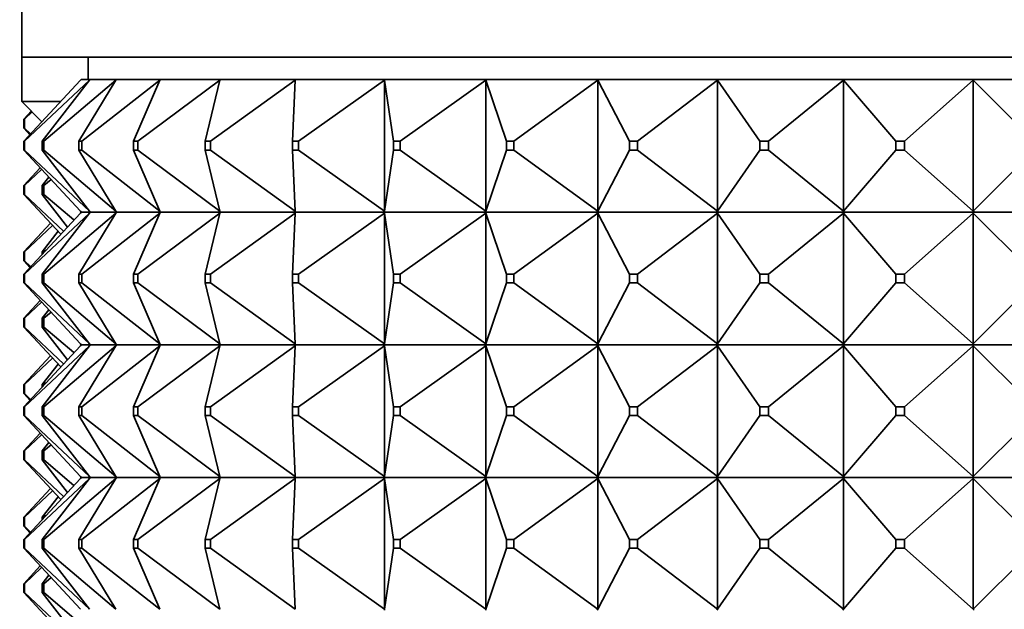
# Model space of a CAD drawing. Units: millimetres. Extents: x 0 to 2428, y 0 to 2761.
# Drawn here: x 2010 to 2032, y 2075 to 2088 of the extents above; entities that cross this region are included whole.
import ezdxf
from ezdxf import colors
from ezdxf.entities.mleader import LeaderData, LeaderLine
from ezdxf.math import Vec2, Vec3

# ---------------------------------------------------------------- set-up
doc = ezdxf.new("R2010")
doc.units = ezdxf.units.MM
doc.layers.add('DV4_Défaut', color=7, linetype='Continuous')
doc.layers.add('Défaut', color=7, linetype='Continuous')

# ---------------------------------------------------------------- blocks, each defined once
blk = doc.blocks.new('_DOT')
at = {"color": 0}
blk.add_line((0, 0), (-1, 0), dxfattribs=at)
at = {"color": 0, "const_width": 0.333}
blk.add_lwpolyline([(-0.1665, 0, 1), (0.1665, 0, 1)], format="xyb", close=True, dxfattribs=at)
blk = doc.blocks.new('SE3')
at = {"layer": 'DV4_Défaut', "color": 7, "linetype": 'Continuous', "lineweight": 35}
for p, q in [((2009.926, 2088.908), (2009.926, 2087.209)), ((2009.926, 2087.209), (2055.926, 2087.209)), ((2009.926, 2087.209), (2009.926, 2086.209)), ((2011.426, 2087.209), (2011.426, 2086.709)), ((2009.973, 2085.309), (2011.254, 2086.688)), ((2009.986, 2085.309), (2011.456, 2086.688)), ((2010.387, 2085.309), (2011.456, 2086.688)), ((2010.427, 2085.309), (2012.058, 2086.688)), ((2011.22, 2085.309), (2012.058, 2086.688)), ((2011.254, 2086.688), (2011.274, 2086.709)), ((2011.472, 2086.709), (2011.274, 2086.709)), ((2011.287, 2085.309), (2013.048, 2086.688)), ((2011.456, 2086.688), (2011.472, 2086.709)), ((2012.071, 2086.709), (2011.472, 2086.709)), ((2012.058, 2086.688), (2012.071, 2086.709)), ((2013.057, 2086.709), (2012.071, 2086.709)), ((2012.458, 2085.309), (2013.048, 2086.688)), ((2012.551, 2085.309), (2014.409, 2086.688)), ((2013.048, 2086.688), (2013.057, 2086.709)), ((2014.414, 2086.709), (2013.057, 2086.709)), ((2014.078, 2085.309), (2014.409, 2086.688)), ((2014.193, 2085.309), (2016.115, 2086.688)), ((2014.409, 2086.688), (2014.414, 2086.709)), ((2016.116, 2086.709), (2014.414, 2086.709)), ((2016.048, 2085.309), (2016.115, 2086.688)), ((2016.115, 2086.688), (2016.116, 2086.709)), ((2018.131, 2086.709), (2016.116, 2086.709)), ((2016.185, 2085.309), (2018.134, 2086.688)), ((2020.421, 2086.709), (2018.131, 2086.709)), ((2018.134, 2086.688), (2018.131, 2086.709)), ((2018.131, 2086.709), (2018.131, 2086.706)), ((2018.131, 2086.706), (2018.134, 2086.688)), ((2018.134, 2086.688), (2018.134, 2083.73)), ((2018.333, 2085.309), (2018.134, 2086.688)), ((2018.488, 2085.309), (2020.428, 2086.688)), ((2022.945, 2086.709), (2020.421, 2086.709)), ((2020.428, 2086.688), (2020.421, 2086.709)), ((2020.421, 2086.709), (2020.421, 2086.706)), ((2020.421, 2086.706), (2020.428, 2086.688)), ((2020.428, 2086.688), (2020.428, 2083.73)), ((2020.89, 2085.309), (2020.428, 2086.688)), ((2021.061, 2085.309), (2022.956, 2086.688)), ((2025.654, 2086.709), (2022.945, 2086.709)), ((2022.956, 2086.688), (2022.945, 2086.709)), ((2022.945, 2086.709), (2022.945, 2086.706)), ((2022.945, 2086.706), (2022.956, 2086.688)), ((2022.956, 2086.688), (2022.956, 2083.73)), ((2023.671, 2085.309), (2022.956, 2086.688)), ((2023.854, 2085.309), (2025.668, 2086.688)), ((2028.499, 2086.709), (2025.654, 2086.709)), ((2025.668, 2086.688), (2025.654, 2086.709)), ((2025.654, 2086.709), (2025.654, 2086.706)), ((2025.654, 2086.706), (2025.668, 2086.688)), ((2025.668, 2086.688), (2025.668, 2083.73)), ((2026.624, 2085.309), (2025.668, 2086.688)), ((2026.817, 2085.309), (2028.517, 2086.688)), ((2028.517, 2086.688), (2028.499, 2086.709)), ((2028.499, 2086.709), (2028.499, 2086.706)), ((2031.471, 2086.709), (2028.499, 2086.709)), ((2028.499, 2086.706), (2028.517, 2086.688)), ((2028.517, 2086.688), (2028.517, 2083.73)), ((2029.695, 2085.309), (2028.517, 2086.688)), ((2029.893, 2085.309), (2031.447, 2086.688)), ((2031.447, 2086.688), (2031.471, 2086.709)), ((2031.447, 2086.688), (2031.471, 2086.706)), ((2031.447, 2083.73), (2031.447, 2086.688)), ((2032.826, 2085.309), (2031.447, 2086.688)), ((2031.471, 2086.706), (2031.471, 2086.709)), ((2034.381, 2086.709), (2031.471, 2086.709)), ((2031.471, 2086.706), (2031.471, 2086.709)), ((2031.471, 2086.709), (2031.471, 2086.709)), ((2009.926, 2086.209), (2010.809, 2086.209)), ((2009.926, 2086.209), (2010.384, 2085.751)), ((2009.973, 2085.809), (2010.143, 2085.992)), ((2009.986, 2085.809), (2010.161, 2085.973)), ((2009.973, 2085.809), (2009.986, 2085.809)), ((2009.973, 2085.609), (2009.973, 2085.809)), ((2009.986, 2085.809), (2009.986, 2085.609)), ((2009.986, 2085.609), (2009.973, 2085.609)), ((2010.112, 2085.459), (2009.973, 2085.609)), ((2010.128, 2085.476), (2009.986, 2085.609)), ((2009.973, 2085.309), (2009.986, 2085.309)), ((2009.973, 2085.109), (2009.973, 2085.309)), ((2009.986, 2085.309), (2009.986, 2085.109)), ((2010.387, 2085.309), (2010.427, 2085.309)), ((2010.387, 2085.109), (2010.387, 2085.309)), ((2010.427, 2085.309), (2010.427, 2085.109)), ((2011.22, 2085.309), (2011.287, 2085.309)), ((2011.22, 2085.109), (2011.22, 2085.309)), ((2011.287, 2085.309), (2011.287, 2085.109)), ((2012.458, 2085.309), (2012.551, 2085.309)), ((2012.458, 2085.109), (2012.458, 2085.309)), ((2012.551, 2085.309), (2012.551, 2085.109)), ((2014.078, 2085.309), (2014.193, 2085.309)), ((2014.078, 2085.109), (2014.078, 2085.309)), ((2014.193, 2085.309), (2014.193, 2085.109)), ((2016.048, 2085.309), (2016.185, 2085.309)), ((2016.048, 2085.109), (2016.048, 2085.309)), ((2016.185, 2085.309), (2016.185, 2085.109)), ((2018.333, 2085.309), (2018.488, 2085.309)), ((2018.333, 2085.109), (2018.333, 2085.309)), ((2018.488, 2085.309), (2018.488, 2085.109)), ((2020.89, 2085.309), (2021.061, 2085.309)), ((2020.89, 2085.109), (2020.89, 2085.309)), ((2021.061, 2085.309), (2021.061, 2085.109)), ((2023.671, 2085.309), (2023.854, 2085.309)), ((2023.671, 2085.109), (2023.671, 2085.309)), ((2023.854, 2085.309), (2023.854, 2085.109)), ((2026.624, 2085.309), (2026.817, 2085.309)), ((2026.624, 2085.109), (2026.624, 2085.309)), ((2026.817, 2085.309), (2026.817, 2085.109)), ((2029.695, 2085.109), (2029.695, 2085.309)), ((2029.695, 2085.309), (2029.893, 2085.309)), ((2029.893, 2085.309), (2029.893, 2085.109)), ((2009.986, 2085.109), (2009.973, 2085.109)), ((2011.254, 2083.73), (2009.973, 2085.109)), ((2011.456, 2083.73), (2009.986, 2085.109)), ((2010.427, 2085.109), (2010.387, 2085.109)), ((2011.456, 2083.73), (2010.387, 2085.109)), ((2012.058, 2083.73), (2010.427, 2085.109)), ((2011.287, 2085.109), (2011.22, 2085.109)), ((2012.058, 2083.73), (2011.22, 2085.109)), ((2013.048, 2083.73), (2011.287, 2085.109)), ((2012.551, 2085.109), (2012.458, 2085.109)), ((2013.048, 2083.73), (2012.458, 2085.109)), ((2014.409, 2083.73), (2012.551, 2085.109)), ((2014.193, 2085.109), (2014.078, 2085.109)), ((2014.409, 2083.73), (2014.078, 2085.109)), ((2016.115, 2083.73), (2014.193, 2085.109)), ((2016.185, 2085.109), (2016.048, 2085.109)), ((2016.115, 2083.73), (2016.048, 2085.109)), ((2018.134, 2083.73), (2016.185, 2085.109)), ((2018.134, 2083.73), (2018.333, 2085.109)), ((2018.488, 2085.109), (2018.333, 2085.109)), ((2020.428, 2083.73), (2018.488, 2085.109)), ((2020.428, 2083.73), (2020.89, 2085.109)), ((2021.061, 2085.109), (2020.89, 2085.109)), ((2022.956, 2083.73), (2021.061, 2085.109)), ((2022.956, 2083.73), (2023.671, 2085.109)), ((2023.854, 2085.109), (2023.671, 2085.109)), ((2025.668, 2083.73), (2023.854, 2085.109)), ((2025.668, 2083.73), (2026.624, 2085.109)), ((2026.817, 2085.109), (2026.624, 2085.109)), ((2028.517, 2083.73), (2026.817, 2085.109)), ((2028.517, 2083.73), (2029.695, 2085.109)), ((2029.893, 2085.109), (2029.695, 2085.109)), ((2031.447, 2083.73), (2029.893, 2085.109)), ((2031.447, 2083.73), (2032.826, 2085.109)), ((2009.973, 2084.309), (2010.344, 2084.709)), ((2009.986, 2084.309), (2010.376, 2084.675)), ((2010.387, 2084.309), (2010.537, 2084.502)), ((2010.427, 2084.309), (2010.589, 2084.446)), ((2009.973, 2084.309), (2009.986, 2084.309)), ((2009.973, 2084.109), (2009.973, 2084.309)), ((2009.986, 2084.309), (2009.986, 2084.109)), ((2010.387, 2084.309), (2010.427, 2084.309)), ((2010.387, 2084.109), (2010.387, 2084.309)), ((2010.427, 2084.309), (2010.427, 2084.109)), ((2009.986, 2084.109), (2009.973, 2084.109)), ((2010.809, 2083.209), (2009.973, 2084.109)), ((2010.873, 2083.277), (2009.986, 2084.109)), ((2010.427, 2084.109), (2010.387, 2084.109)), ((2010.959, 2083.37), (2010.387, 2084.109)), ((2011.109, 2083.532), (2010.427, 2084.109)), ((2011.254, 2083.688), (2009.973, 2082.309)), ((2009.986, 2082.309), (2011.456, 2083.688)), ((2011.456, 2083.688), (2010.387, 2082.309)), ((2010.427, 2082.309), (2012.058, 2083.688)), ((2012.058, 2083.688), (2011.22, 2082.309)), ((2011.274, 2083.709), (2011.254, 2083.73)), ((2011.274, 2083.709), (2011.254, 2083.688)), ((2011.472, 2083.709), (2011.274, 2083.709)), ((2011.287, 2082.309), (2013.048, 2083.688)), ((2011.472, 2083.709), (2011.456, 2083.73)), ((2011.472, 2083.709), (2011.456, 2083.688)), ((2012.071, 2083.709), (2011.472, 2083.709)), ((2012.071, 2083.709), (2012.058, 2083.73)), ((2012.071, 2083.709), (2012.058, 2083.688)), ((2013.057, 2083.709), (2012.071, 2083.709)), ((2013.048, 2083.688), (2012.458, 2082.309)), ((2012.551, 2082.309), (2014.409, 2083.688)), ((2013.057, 2083.709), (2013.048, 2083.73)), ((2013.057, 2083.709), (2013.048, 2083.688)), ((2014.414, 2083.709), (2013.057, 2083.709)), ((2014.409, 2083.688), (2014.078, 2082.309)), ((2014.193, 2082.309), (2016.115, 2083.688)), ((2014.414, 2083.709), (2014.409, 2083.73)), ((2014.414, 2083.709), (2014.409, 2083.688)), ((2016.116, 2083.709), (2014.414, 2083.709)), ((2016.115, 2083.688), (2016.048, 2082.309)), ((2016.116, 2083.709), (2016.115, 2083.73)), ((2016.116, 2083.709), (2016.115, 2083.688)), ((2018.131, 2083.709), (2016.116, 2083.709)), ((2016.185, 2082.309), (2018.134, 2083.688)), ((2018.134, 2083.73), (2018.131, 2083.712)), ((2018.131, 2083.709), (2018.134, 2083.73)), ((2018.131, 2083.712), (2018.131, 2083.709)), ((2018.131, 2083.709), (2018.134, 2083.688)), ((2020.421, 2083.709), (2018.131, 2083.709)), ((2018.131, 2083.709), (2018.131, 2083.706)), ((2018.131, 2083.706), (2018.134, 2083.688)), ((2018.134, 2083.688), (2018.333, 2082.309)), ((2018.134, 2083.688), (2018.134, 2080.73)), ((2018.488, 2082.309), (2020.428, 2083.688)), ((2020.428, 2083.73), (2020.421, 2083.712)), ((2020.421, 2083.709), (2020.428, 2083.73)), ((2020.421, 2083.712), (2020.421, 2083.709)), ((2020.421, 2083.709), (2020.428, 2083.688)), ((2022.945, 2083.709), (2020.421, 2083.709)), ((2020.421, 2083.709), (2020.421, 2083.706)), ((2020.421, 2083.706), (2020.428, 2083.688)), ((2020.428, 2083.688), (2020.89, 2082.309)), ((2020.428, 2083.688), (2020.428, 2080.73)), ((2021.061, 2082.309), (2022.956, 2083.688)), ((2022.956, 2083.73), (2022.945, 2083.712)), ((2022.945, 2083.709), (2022.956, 2083.73)), ((2022.945, 2083.712), (2022.945, 2083.709)), ((2022.945, 2083.709), (2022.956, 2083.688)), ((2025.654, 2083.709), (2022.945, 2083.709)), ((2022.945, 2083.709), (2022.945, 2083.706)), ((2022.945, 2083.706), (2022.956, 2083.688)), ((2022.956, 2083.688), (2023.671, 2082.309)), ((2022.956, 2083.688), (2022.956, 2080.73)), ((2023.854, 2082.309), (2025.668, 2083.688)), ((2025.668, 2083.73), (2025.654, 2083.712)), ((2025.654, 2083.709), (2025.668, 2083.73)), ((2025.654, 2083.712), (2025.654, 2083.709)), ((2025.654, 2083.709), (2025.668, 2083.688)), ((2028.499, 2083.709), (2025.654, 2083.709)), ((2025.654, 2083.709), (2025.654, 2083.706)), ((2025.654, 2083.706), (2025.668, 2083.688)), ((2025.668, 2083.688), (2026.624, 2082.309)), ((2025.668, 2083.688), (2025.668, 2080.73)), ((2026.817, 2082.309), (2028.517, 2083.688)), ((2028.517, 2083.73), (2028.499, 2083.712)), ((2028.499, 2083.709), (2028.517, 2083.73)), ((2028.499, 2083.712), (2028.499, 2083.709)), ((2028.499, 2083.709), (2028.517, 2083.688)), ((2031.471, 2083.709), (2028.499, 2083.709)), ((2028.499, 2083.709), (2028.499, 2083.706)), ((2028.499, 2083.706), (2028.517, 2083.688)), ((2028.517, 2083.688), (2029.695, 2082.309)), ((2028.517, 2083.688), (2028.517, 2080.73)), ((2029.893, 2082.309), (2031.447, 2083.688)), ((2031.471, 2083.709), (2031.447, 2083.73)), ((2031.471, 2083.712), (2031.447, 2083.73)), ((2031.447, 2083.688), (2031.471, 2083.709)), ((2031.447, 2083.688), (2031.471, 2083.706)), ((2031.447, 2080.73), (2031.447, 2083.688)), ((2031.447, 2083.688), (2032.826, 2082.309)), ((2031.471, 2083.712), (2031.471, 2083.709)), ((2031.471, 2083.709), (2031.471, 2083.712)), ((2031.471, 2083.706), (2031.471, 2083.709)), ((2031.471, 2083.706), (2031.471, 2083.709)), ((2034.381, 2083.709), (2031.471, 2083.709)), ((2010.577, 2083.459), (2009.973, 2082.809)), ((2009.986, 2082.809), (2010.624, 2083.407)), ((2010.748, 2083.275), (2010.387, 2082.809)), ((2009.973, 2082.809), (2009.986, 2082.809)), ((2009.973, 2082.609), (2009.973, 2082.809)), ((2009.986, 2082.809), (2009.986, 2082.609)), ((2010.387, 2082.809), (2010.427, 2082.809)), ((2010.387, 2082.754), (2010.387, 2082.809)), ((2010.427, 2082.809), (2010.474, 2082.849)), ((2010.427, 2082.809), (2010.427, 2082.798)), ((2009.986, 2082.609), (2009.973, 2082.609)), ((2010.112, 2082.459), (2009.973, 2082.609)), ((2009.986, 2082.609), (2010.128, 2082.476)), ((2009.973, 2082.309), (2009.986, 2082.309)), ((2009.973, 2082.109), (2009.973, 2082.309)), ((2009.986, 2082.309), (2009.986, 2082.109)), ((2010.387, 2082.309), (2010.427, 2082.309)), ((2010.387, 2082.109), (2010.387, 2082.309)), ((2010.427, 2082.309), (2010.427, 2082.109)), ((2011.22, 2082.309), (2011.287, 2082.309)), ((2011.22, 2082.109), (2011.22, 2082.309)), ((2011.287, 2082.309), (2011.287, 2082.109)), ((2012.458, 2082.309), (2012.551, 2082.309)), ((2012.458, 2082.109), (2012.458, 2082.309)), ((2012.551, 2082.309), (2012.551, 2082.109)), ((2014.078, 2082.309), (2014.193, 2082.309)), ((2014.078, 2082.109), (2014.078, 2082.309)), ((2014.193, 2082.309), (2014.193, 2082.109)), ((2016.048, 2082.309), (2016.185, 2082.309)), ((2016.048, 2082.109), (2016.048, 2082.309)), ((2016.185, 2082.309), (2016.185, 2082.109)), ((2018.333, 2082.309), (2018.488, 2082.309)), ((2018.333, 2082.109), (2018.333, 2082.309)), ((2018.488, 2082.309), (2018.488, 2082.109)), ((2020.89, 2082.309), (2021.061, 2082.309)), ((2020.89, 2082.109), (2020.89, 2082.309)), ((2021.061, 2082.309), (2021.061, 2082.109)), ((2023.671, 2082.309), (2023.854, 2082.309)), ((2023.671, 2082.109), (2023.671, 2082.309)), ((2023.854, 2082.309), (2023.854, 2082.109)), ((2026.624, 2082.309), (2026.817, 2082.309)), ((2026.624, 2082.109), (2026.624, 2082.309)), ((2026.817, 2082.309), (2026.817, 2082.109)), ((2029.695, 2082.309), (2029.893, 2082.309)), ((2029.695, 2082.109), (2029.695, 2082.309)), ((2029.893, 2082.309), (2029.893, 2082.109)), ((2009.986, 2082.109), (2009.973, 2082.109)), ((2011.254, 2080.73), (2009.973, 2082.109)), ((2009.986, 2082.109), (2011.456, 2080.73)), ((2010.427, 2082.109), (2010.387, 2082.109)), ((2011.456, 2080.73), (2010.387, 2082.109)), ((2010.427, 2082.109), (2012.058, 2080.73)), ((2011.287, 2082.109), (2011.22, 2082.109)), ((2012.058, 2080.73), (2011.22, 2082.109)), ((2011.287, 2082.109), (2013.048, 2080.73)), ((2012.551, 2082.109), (2012.458, 2082.109)), ((2013.048, 2080.73), (2012.458, 2082.109)), ((2012.551, 2082.109), (2014.409, 2080.73)), ((2014.193, 2082.109), (2014.078, 2082.109)), ((2014.409, 2080.73), (2014.078, 2082.109)), ((2014.193, 2082.109), (2016.115, 2080.73)), ((2016.185, 2082.109), (2016.048, 2082.109)), ((2016.115, 2080.73), (2016.048, 2082.109)), ((2016.185, 2082.109), (2018.134, 2080.73)), ((2018.134, 2080.73), (2018.333, 2082.109)), ((2018.488, 2082.109), (2018.333, 2082.109)), ((2018.488, 2082.109), (2020.428, 2080.73)), ((2020.428, 2080.73), (2020.89, 2082.109)), ((2021.061, 2082.109), (2020.89, 2082.109)), ((2021.061, 2082.109), (2022.956, 2080.73)), ((2022.956, 2080.73), (2023.671, 2082.109)), ((2023.854, 2082.109), (2023.671, 2082.109)), ((2023.854, 2082.109), (2025.668, 2080.73)), ((2025.668, 2080.73), (2026.624, 2082.109)), ((2026.817, 2082.109), (2026.624, 2082.109)), ((2026.817, 2082.109), (2028.517, 2080.73)), ((2028.517, 2080.73), (2029.695, 2082.109)), ((2029.893, 2082.109), (2029.695, 2082.109)), ((2029.893, 2082.109), (2031.447, 2080.73)), ((2031.447, 2080.73), (2032.826, 2082.109)), ((2010.344, 2081.709), (2009.973, 2081.309)), ((2009.986, 2081.309), (2010.376, 2081.675)), ((2010.537, 2081.502), (2010.387, 2081.309)), ((2009.973, 2081.309), (2009.986, 2081.309)), ((2009.973, 2081.109), (2009.973, 2081.309)), ((2009.986, 2081.309), (2009.986, 2081.109)), ((2010.387, 2081.309), (2010.427, 2081.309)), ((2010.387, 2081.109), (2010.387, 2081.309)), ((2010.427, 2081.309), (2010.589, 2081.446)), ((2010.427, 2081.309), (2010.427, 2081.109)), ((2009.986, 2081.109), (2009.973, 2081.109)), ((2010.809, 2080.209), (2009.973, 2081.109)), ((2009.986, 2081.109), (2010.873, 2080.277)), ((2010.427, 2081.109), (2010.387, 2081.109)), ((2010.959, 2080.37), (2010.387, 2081.109)), ((2010.427, 2081.109), (2011.109, 2080.532)), ((2011.254, 2080.688), (2009.973, 2079.309)), ((2009.986, 2079.309), (2011.456, 2080.688)), ((2011.456, 2080.688), (2010.387, 2079.309)), ((2010.427, 2079.309), (2012.058, 2080.688)), ((2012.058, 2080.688), (2011.22, 2079.309)), ((2011.274, 2080.709), (2011.254, 2080.73)), ((2011.274, 2080.709), (2011.254, 2080.688)), ((2011.274, 2080.709), (2011.472, 2080.709)), ((2011.287, 2079.309), (2013.048, 2080.688)), ((2011.472, 2080.709), (2011.456, 2080.73)), ((2011.472, 2080.709), (2011.456, 2080.688)), ((2011.472, 2080.709), (2012.071, 2080.709)), ((2012.071, 2080.709), (2012.058, 2080.73)), ((2012.071, 2080.709), (2012.058, 2080.688)), ((2012.071, 2080.709), (2013.057, 2080.709)), ((2013.048, 2080.688), (2012.458, 2079.309)), ((2012.551, 2079.309), (2014.409, 2080.688)), ((2013.057, 2080.709), (2013.048, 2080.73)), ((2013.057, 2080.709), (2013.048, 2080.688)), ((2013.057, 2080.709), (2014.414, 2080.709)), ((2014.409, 2080.688), (2014.078, 2079.309)), ((2014.193, 2079.309), (2016.115, 2080.688)), ((2014.414, 2080.709), (2014.409, 2080.73)), ((2014.414, 2080.709), (2014.409, 2080.688)), ((2014.414, 2080.709), (2016.116, 2080.709)), ((2016.115, 2080.688), (2016.048, 2079.309)), ((2016.116, 2080.709), (2016.115, 2080.73)), ((2016.116, 2080.709), (2016.115, 2080.688)), ((2016.116, 2080.709), (2018.131, 2080.709)), ((2016.185, 2079.309), (2018.134, 2080.688)), ((2018.134, 2080.73), (2018.131, 2080.712)), ((2018.131, 2080.709), (2018.134, 2080.73)), ((2018.131, 2080.712), (2018.131, 2080.709)), ((2018.131, 2080.709), (2020.421, 2080.709)), ((2018.131, 2080.706), (2018.131, 2080.709)), ((2018.131, 2080.709), (2018.134, 2080.688)), ((2018.134, 2080.688), (2018.131, 2080.706)), ((2018.134, 2080.688), (2018.333, 2079.309)), ((2018.134, 2077.73), (2018.134, 2080.688)), ((2018.488, 2079.309), (2020.428, 2080.688)), ((2020.428, 2080.73), (2020.421, 2080.712)), ((2020.421, 2080.709), (2020.428, 2080.73)), ((2020.421, 2080.712), (2020.421, 2080.709)), ((2020.421, 2080.709), (2022.945, 2080.709)), ((2020.421, 2080.706), (2020.421, 2080.709)), ((2020.421, 2080.709), (2020.428, 2080.688)), ((2020.428, 2080.688), (2020.421, 2080.706)), ((2020.428, 2080.688), (2020.89, 2079.309)), ((2020.428, 2077.73), (2020.428, 2080.688)), ((2021.061, 2079.309), (2022.956, 2080.688)), ((2022.956, 2080.73), (2022.945, 2080.712)), ((2022.945, 2080.709), (2022.956, 2080.73)), ((2022.945, 2080.712), (2022.945, 2080.709)), ((2022.945, 2080.709), (2025.654, 2080.709)), ((2022.945, 2080.706), (2022.945, 2080.709)), ((2022.945, 2080.709), (2022.956, 2080.688)), ((2022.956, 2080.688), (2022.945, 2080.706)), ((2022.956, 2080.688), (2023.671, 2079.309)), ((2022.956, 2077.73), (2022.956, 2080.688)), ((2023.854, 2079.309), (2025.668, 2080.688)), ((2025.668, 2080.73), (2025.654, 2080.712)), ((2025.654, 2080.709), (2025.668, 2080.73)), ((2025.654, 2080.712), (2025.654, 2080.709)), ((2025.654, 2080.709), (2028.499, 2080.709)), ((2025.654, 2080.706), (2025.654, 2080.709)), ((2025.654, 2080.709), (2025.668, 2080.688)), ((2025.668, 2080.688), (2025.654, 2080.706)), ((2025.668, 2080.688), (2026.624, 2079.309)), ((2025.668, 2077.73), (2025.668, 2080.688)), ((2026.817, 2079.309), (2028.517, 2080.688)), ((2028.517, 2080.73), (2028.499, 2080.712)), ((2028.499, 2080.709), (2028.517, 2080.73)), ((2028.499, 2080.712), (2028.499, 2080.709)), ((2028.499, 2080.706), (2028.499, 2080.709)), ((2028.499, 2080.709), (2031.471, 2080.709)), ((2028.499, 2080.709), (2028.517, 2080.688)), ((2028.517, 2080.688), (2028.499, 2080.706)), ((2028.517, 2077.73), (2028.517, 2080.688)), ((2028.517, 2080.688), (2029.695, 2079.309)), ((2029.893, 2079.309), (2031.447, 2080.688)), ((2031.471, 2080.712), (2031.447, 2080.73)), ((2031.447, 2080.73), (2031.471, 2080.709)), ((2031.447, 2080.688), (2031.471, 2080.709)), ((2031.471, 2080.706), (2031.447, 2080.688)), ((2031.447, 2080.688), (2032.826, 2079.309)), ((2031.447, 2080.688), (2031.447, 2077.73)), ((2031.471, 2080.709), (2031.471, 2080.712)), ((2031.471, 2080.709), (2031.471, 2080.712)), ((2031.471, 2080.709), (2031.471, 2080.706)), ((2031.471, 2080.709), (2034.381, 2080.709)), ((2031.471, 2080.709), (2031.471, 2080.706)), ((2010.577, 2080.459), (2009.973, 2079.809)), ((2009.986, 2079.809), (2010.624, 2080.407)), ((2010.748, 2080.275), (2010.387, 2079.809)), ((2009.986, 2079.809), (2009.973, 2079.809)), ((2009.973, 2079.809), (2009.973, 2079.609)), ((2009.986, 2079.609), (2009.986, 2079.809)), ((2010.427, 2079.809), (2010.387, 2079.809)), ((2010.387, 2079.809), (2010.387, 2079.754)), ((2010.427, 2079.809), (2010.474, 2079.849)), ((2010.427, 2079.798), (2010.427, 2079.809)), ((2010.112, 2079.459), (2009.973, 2079.609)), ((2009.973, 2079.609), (2009.986, 2079.609)), ((2009.986, 2079.609), (2010.128, 2079.476)), ((2009.986, 2079.309), (2009.973, 2079.309)), ((2009.973, 2079.309), (2009.973, 2079.109)), ((2009.986, 2079.109), (2009.986, 2079.309)), ((2010.427, 2079.309), (2010.387, 2079.309)), ((2010.387, 2079.309), (2010.387, 2079.109)), ((2010.427, 2079.109), (2010.427, 2079.309)), ((2011.287, 2079.309), (2011.22, 2079.309)), ((2011.22, 2079.309), (2011.22, 2079.109)), ((2011.287, 2079.109), (2011.287, 2079.309)), ((2012.551, 2079.309), (2012.458, 2079.309)), ((2012.458, 2079.309), (2012.458, 2079.109)), ((2012.551, 2079.109), (2012.551, 2079.309)), ((2014.193, 2079.309), (2014.078, 2079.309)), ((2014.078, 2079.309), (2014.078, 2079.109)), ((2014.193, 2079.109), (2014.193, 2079.309)), ((2016.185, 2079.309), (2016.048, 2079.309)), ((2016.048, 2079.309), (2016.048, 2079.109)), ((2016.185, 2079.109), (2016.185, 2079.309)), ((2018.488, 2079.309), (2018.333, 2079.309)), ((2018.333, 2079.309), (2018.333, 2079.109)), ((2018.488, 2079.109), (2018.488, 2079.309)), ((2021.061, 2079.309), (2020.89, 2079.309)), ((2020.89, 2079.309), (2020.89, 2079.109)), ((2021.061, 2079.109), (2021.061, 2079.309)), ((2023.854, 2079.309), (2023.671, 2079.309)), ((2023.671, 2079.309), (2023.671, 2079.109)), ((2023.854, 2079.109), (2023.854, 2079.309)), ((2026.817, 2079.309), (2026.624, 2079.309)), ((2026.624, 2079.309), (2026.624, 2079.109)), ((2026.817, 2079.109), (2026.817, 2079.309)), ((2029.893, 2079.309), (2029.695, 2079.309)), ((2029.695, 2079.309), (2029.695, 2079.109)), ((2029.893, 2079.109), (2029.893, 2079.309)), ((2011.254, 2077.73), (2009.973, 2079.109)), ((2009.973, 2079.109), (2009.986, 2079.109)), ((2009.986, 2079.109), (2011.456, 2077.73)), ((2011.456, 2077.73), (2010.387, 2079.109)), ((2010.387, 2079.109), (2010.427, 2079.109)), ((2010.427, 2079.109), (2012.058, 2077.73)), ((2012.058, 2077.73), (2011.22, 2079.109)), ((2011.22, 2079.109), (2011.287, 2079.109)), ((2011.287, 2079.109), (2013.048, 2077.73)), ((2013.048, 2077.73), (2012.458, 2079.109)), ((2012.458, 2079.109), (2012.551, 2079.109)), ((2012.551, 2079.109), (2014.409, 2077.73)), ((2014.409, 2077.73), (2014.078, 2079.109)), ((2014.078, 2079.109), (2014.193, 2079.109)), ((2014.193, 2079.109), (2016.115, 2077.73)), ((2016.115, 2077.73), (2016.048, 2079.109)), ((2016.048, 2079.109), (2016.185, 2079.109)), ((2016.185, 2079.109), (2018.134, 2077.73)), ((2018.134, 2077.73), (2018.333, 2079.109)), ((2018.333, 2079.109), (2018.488, 2079.109)), ((2018.488, 2079.109), (2020.428, 2077.73)), ((2020.428, 2077.73), (2020.89, 2079.109)), ((2020.89, 2079.109), (2021.061, 2079.109)), ((2021.061, 2079.109), (2022.956, 2077.73)), ((2022.956, 2077.73), (2023.671, 2079.109)), ((2023.671, 2079.109), (2023.854, 2079.109)), ((2023.854, 2079.109), (2025.668, 2077.73)), ((2025.668, 2077.73), (2026.624, 2079.109)), ((2026.624, 2079.109), (2026.817, 2079.109)), ((2026.817, 2079.109), (2028.517, 2077.73)), ((2028.517, 2077.73), (2029.695, 2079.109)), ((2029.695, 2079.109), (2029.893, 2079.109)), ((2029.893, 2079.109), (2031.447, 2077.73)), ((2031.447, 2077.73), (2032.826, 2079.109)), ((2010.344, 2078.709), (2009.973, 2078.309)), ((2009.986, 2078.309), (2010.376, 2078.675)), ((2010.537, 2078.502), (2010.387, 2078.309)), ((2010.427, 2078.309), (2010.589, 2078.446)), ((2009.986, 2078.309), (2009.973, 2078.309)), ((2009.973, 2078.309), (2009.973, 2078.109)), ((2009.986, 2078.109), (2009.986, 2078.309)), ((2010.427, 2078.309), (2010.387, 2078.309)), ((2010.387, 2078.309), (2010.387, 2078.109)), ((2010.427, 2078.109), (2010.427, 2078.309)), ((2010.809, 2077.209), (2009.973, 2078.109)), ((2009.973, 2078.109), (2009.986, 2078.109)), ((2009.986, 2078.109), (2010.873, 2077.277)), ((2010.959, 2077.37), (2010.387, 2078.109)), ((2010.387, 2078.109), (2010.427, 2078.109)), ((2010.427, 2078.109), (2011.109, 2077.532)), ((2011.254, 2077.688), (2009.973, 2076.309)), ((2009.986, 2076.309), (2011.456, 2077.688)), ((2011.456, 2077.688), (2010.387, 2076.309)), ((2010.427, 2076.309), (2012.058, 2077.688)), ((2012.058, 2077.688), (2011.22, 2076.309)), ((2011.274, 2077.709), (2011.254, 2077.73)), ((2011.274, 2077.709), (2011.254, 2077.688)), ((2011.472, 2077.709), (2011.274, 2077.709)), ((2011.287, 2076.309), (2013.048, 2077.688)), ((2011.472, 2077.709), (2011.456, 2077.73)), ((2011.472, 2077.709), (2011.456, 2077.688)), ((2012.071, 2077.709), (2011.472, 2077.709)), ((2012.071, 2077.709), (2012.058, 2077.73)), ((2012.071, 2077.709), (2012.058, 2077.688)), ((2013.057, 2077.709), (2012.071, 2077.709)), ((2013.048, 2077.688), (2012.458, 2076.309)), ((2012.551, 2076.309), (2014.409, 2077.688)), ((2013.057, 2077.709), (2013.048, 2077.73)), ((2013.057, 2077.709), (2013.048, 2077.688)), ((2014.414, 2077.709), (2013.057, 2077.709)), ((2014.409, 2077.688), (2014.078, 2076.309)), ((2014.193, 2076.309), (2016.115, 2077.688)), ((2014.414, 2077.709), (2014.409, 2077.73)), ((2014.414, 2077.709), (2014.409, 2077.688)), ((2016.116, 2077.709), (2014.414, 2077.709)), ((2016.115, 2077.688), (2016.048, 2076.309)), ((2016.116, 2077.709), (2016.115, 2077.73)), ((2016.116, 2077.709), (2016.115, 2077.688)), ((2018.131, 2077.709), (2016.116, 2077.709)), ((2016.185, 2076.309), (2018.134, 2077.688)), ((2018.131, 2077.712), (2018.134, 2077.73)), ((2018.131, 2077.709), (2018.134, 2077.73)), ((2018.131, 2077.709), (2018.131, 2077.712)), ((2020.421, 2077.709), (2018.131, 2077.709)), ((2018.131, 2077.709), (2018.134, 2077.688)), ((2018.131, 2077.709), (2018.131, 2077.706)), ((2018.131, 2077.706), (2018.134, 2077.688)), ((2018.134, 2077.688), (2018.333, 2076.309)), ((2018.134, 2077.688), (2018.134, 2074.73)), ((2018.488, 2076.309), (2020.428, 2077.688)), ((2020.421, 2077.712), (2020.428, 2077.73)), ((2020.421, 2077.709), (2020.428, 2077.73)), ((2020.421, 2077.709), (2020.421, 2077.712)), ((2022.945, 2077.709), (2020.421, 2077.709)), ((2020.421, 2077.709), (2020.428, 2077.688)), ((2020.421, 2077.709), (2020.421, 2077.706)), ((2020.421, 2077.706), (2020.428, 2077.688)), ((2020.428, 2077.688), (2020.89, 2076.309)), ((2020.428, 2077.688), (2020.428, 2074.73)), ((2021.061, 2076.309), (2022.956, 2077.688)), ((2022.945, 2077.712), (2022.956, 2077.73)), ((2022.945, 2077.709), (2022.956, 2077.73)), ((2022.945, 2077.709), (2022.945, 2077.712)), ((2025.654, 2077.709), (2022.945, 2077.709)), ((2022.945, 2077.709), (2022.956, 2077.688)), ((2022.945, 2077.709), (2022.945, 2077.706)), ((2022.945, 2077.706), (2022.956, 2077.688)), ((2022.956, 2077.688), (2023.671, 2076.309)), ((2022.956, 2077.688), (2022.956, 2074.73)), ((2023.854, 2076.309), (2025.668, 2077.688)), ((2025.654, 2077.712), (2025.668, 2077.73)), ((2025.654, 2077.709), (2025.668, 2077.73)), ((2025.654, 2077.709), (2025.654, 2077.712)), ((2028.499, 2077.709), (2025.654, 2077.709)), ((2025.654, 2077.709), (2025.668, 2077.688)), ((2025.654, 2077.709), (2025.654, 2077.706)), ((2025.654, 2077.706), (2025.668, 2077.688)), ((2025.668, 2077.688), (2026.624, 2076.309)), ((2025.668, 2077.688), (2025.668, 2074.73)), ((2026.817, 2076.309), (2028.517, 2077.688)), ((2028.499, 2077.712), (2028.517, 2077.73)), ((2028.499, 2077.709), (2028.517, 2077.73)), ((2028.499, 2077.709), (2028.499, 2077.712)), ((2028.499, 2077.709), (2028.517, 2077.688)), ((2031.471, 2077.709), (2028.499, 2077.709)), ((2028.499, 2077.709), (2028.499, 2077.706)), ((2028.499, 2077.706), (2028.517, 2077.688)), ((2028.517, 2077.688), (2028.517, 2074.73)), ((2028.517, 2077.688), (2029.695, 2076.309)), ((2029.893, 2076.309), (2031.447, 2077.688)), ((2031.447, 2077.73), (2031.471, 2077.709)), ((2031.447, 2077.73), (2031.471, 2077.712)), ((2031.447, 2077.688), (2031.471, 2077.709)), ((2031.447, 2077.688), (2031.471, 2077.706)), ((2031.447, 2074.73), (2031.447, 2077.688)), ((2031.447, 2077.688), (2032.826, 2076.309)), ((2031.471, 2077.712), (2031.471, 2077.709)), ((2031.471, 2077.712), (2031.471, 2077.709)), ((2031.471, 2077.706), (2031.471, 2077.709)), ((2031.471, 2077.706), (2031.471, 2077.709)), ((2034.381, 2077.709), (2031.471, 2077.709)), ((2010.577, 2077.459), (2009.973, 2076.809)), ((2009.986, 2076.809), (2010.624, 2077.407)), ((2010.748, 2077.275), (2010.387, 2076.809)), ((2009.973, 2076.809), (2009.986, 2076.809)), ((2009.973, 2076.609), (2009.973, 2076.809)), ((2009.986, 2076.809), (2009.986, 2076.609)), ((2010.387, 2076.809), (2010.427, 2076.809)), ((2010.387, 2076.754), (2010.387, 2076.809)), ((2010.427, 2076.809), (2010.474, 2076.849)), ((2010.427, 2076.809), (2010.427, 2076.798)), ((2009.986, 2076.609), (2009.973, 2076.609)), ((2010.112, 2076.459), (2009.973, 2076.609)), ((2009.986, 2076.609), (2010.128, 2076.476)), ((2009.973, 2076.309), (2009.986, 2076.309)), ((2009.973, 2076.109), (2009.973, 2076.309)), ((2009.986, 2076.309), (2009.986, 2076.109)), ((2010.387, 2076.309), (2010.427, 2076.309)), ((2010.387, 2076.109), (2010.387, 2076.309)), ((2010.427, 2076.309), (2010.427, 2076.109)), ((2011.22, 2076.309), (2011.287, 2076.309)), ((2011.22, 2076.109), (2011.22, 2076.309)), ((2011.287, 2076.309), (2011.287, 2076.109)), ((2012.458, 2076.309), (2012.551, 2076.309)), ((2012.458, 2076.109), (2012.458, 2076.309)), ((2012.551, 2076.309), (2012.551, 2076.109)), ((2014.078, 2076.309), (2014.193, 2076.309)), ((2014.078, 2076.109), (2014.078, 2076.309)), ((2014.193, 2076.309), (2014.193, 2076.109)), ((2016.048, 2076.309), (2016.185, 2076.309)), ((2016.048, 2076.109), (2016.048, 2076.309)), ((2016.185, 2076.309), (2016.185, 2076.109)), ((2018.333, 2076.309), (2018.488, 2076.309)), ((2018.333, 2076.109), (2018.333, 2076.309)), ((2018.488, 2076.309), (2018.488, 2076.109)), ((2020.89, 2076.309), (2021.061, 2076.309)), ((2020.89, 2076.109), (2020.89, 2076.309)), ((2021.061, 2076.309), (2021.061, 2076.109)), ((2023.671, 2076.309), (2023.854, 2076.309)), ((2023.671, 2076.109), (2023.671, 2076.309)), ((2023.854, 2076.309), (2023.854, 2076.109)), ((2026.624, 2076.309), (2026.817, 2076.309)), ((2026.624, 2076.109), (2026.624, 2076.309)), ((2026.817, 2076.309), (2026.817, 2076.109)), ((2029.695, 2076.109), (2029.695, 2076.309)), ((2029.695, 2076.309), (2029.893, 2076.309)), ((2029.893, 2076.309), (2029.893, 2076.109)), ((2009.986, 2076.109), (2009.973, 2076.109)), ((2011.254, 2074.73), (2009.973, 2076.109)), ((2009.986, 2076.109), (2011.456, 2074.73)), ((2010.427, 2076.109), (2010.387, 2076.109)), ((2011.456, 2074.73), (2010.387, 2076.109)), ((2010.427, 2076.109), (2012.058, 2074.73)), ((2011.287, 2076.109), (2011.22, 2076.109)), ((2012.058, 2074.73), (2011.22, 2076.109)), ((2011.287, 2076.109), (2013.048, 2074.73)), ((2012.551, 2076.109), (2012.458, 2076.109)), ((2013.048, 2074.73), (2012.458, 2076.109)), ((2012.551, 2076.109), (2014.409, 2074.73)), ((2014.193, 2076.109), (2014.078, 2076.109)), ((2014.409, 2074.73), (2014.078, 2076.109)), ((2014.193, 2076.109), (2016.115, 2074.73)), ((2016.185, 2076.109), (2016.048, 2076.109)), ((2016.115, 2074.73), (2016.048, 2076.109)), ((2016.185, 2076.109), (2018.134, 2074.73)), ((2018.134, 2074.73), (2018.333, 2076.109)), ((2018.488, 2076.109), (2018.333, 2076.109)), ((2018.488, 2076.109), (2020.428, 2074.73)), ((2020.428, 2074.73), (2020.89, 2076.109)), ((2021.061, 2076.109), (2020.89, 2076.109)), ((2021.061, 2076.109), (2022.956, 2074.73)), ((2022.956, 2074.73), (2023.671, 2076.109)), ((2023.854, 2076.109), (2023.671, 2076.109)), ((2023.854, 2076.109), (2025.668, 2074.73)), ((2025.668, 2074.73), (2026.624, 2076.109)), ((2026.817, 2076.109), (2026.624, 2076.109)), ((2026.817, 2076.109), (2028.517, 2074.73)), ((2028.517, 2074.73), (2029.695, 2076.109)), ((2029.893, 2076.109), (2029.695, 2076.109)), ((2029.893, 2076.109), (2031.447, 2074.73)), ((2031.447, 2074.73), (2032.826, 2076.109)), ((2010.344, 2075.709), (2009.973, 2075.309)), ((2009.986, 2075.309), (2010.376, 2075.675)), ((2010.537, 2075.502), (2010.387, 2075.309)), ((2010.427, 2075.309), (2010.589, 2075.446)), ((2009.973, 2075.309), (2009.986, 2075.309)), ((2009.973, 2075.109), (2009.973, 2075.309)), ((2009.986, 2075.309), (2009.986, 2075.109)), ((2010.387, 2075.309), (2010.427, 2075.309)), ((2010.387, 2075.109), (2010.387, 2075.309)), ((2010.427, 2075.309), (2010.427, 2075.109)), ((2009.986, 2075.109), (2009.973, 2075.109)), ((2010.809, 2074.209), (2009.973, 2075.109)), ((2009.986, 2075.109), (2010.873, 2074.277)), ((2010.427, 2075.109), (2010.387, 2075.109)), ((2010.959, 2074.37), (2010.387, 2075.109)), ((2010.427, 2075.109), (2011.109, 2074.532)), ((2018.134, 2074.73), (2018.131, 2074.712)), ((2020.428, 2074.73), (2020.421, 2074.712)), ((2022.956, 2074.73), (2022.945, 2074.712)), ((2025.668, 2074.73), (2025.654, 2074.712)), ((2028.517, 2074.73), (2028.499, 2074.712)), ((2031.471, 2074.712), (2031.447, 2074.73)), ((2031.447, 2074.73), (2031.471, 2074.709))]:
    blk.add_line(p, q, dxfattribs=at)

msp = doc.modelspace()

# ---------------------------------------------------------------- block references
at = {"layer": 'Défaut'}
msp.add_blockref('SE3', (0, 0), dxfattribs=at)

# ---------------------------------------------------------------- leaders
at = {"layer": 'Défaut', "color": 7, "linetype": 'Continuous', "lineweight": 18}
ml = msp.add_multileader_mtext('Standard', dxfattribs=at)
ml.set_content('{\\pxsm0.9;\\fSolid Edge ISO|b1||i0||c0|p34;\\W1.;18/10/2021\\P}', color=256)
ml.set_leader_properties()
ml.set_arrow_properties(name='DOT')
ml.build(insert=Vec2(0, 0))
ml.multileader.update_dxf_attribs({"leader_type": 0, "dogleg_length": 0, "arrow_head_size": 12})
ctx = ml.context
ctx.base_point, ctx.char_height, ctx.arrow_head_size, ctx.landing_gap_size = Vec3(2340.168, 2754.027), 12, 12, 4.2
notes = []
notes.append((ctx, [(0, (0, 0, 0), (0, 0), (1, 0), 1, [])]))
ctx.mtext.insert = Vec3(2342.168, 2760.147)
for ctx, leaders in notes:
    for number, flags, end, landing, length, lines in leaders:
        leader = LeaderData()
        leader.index, (leader.has_last_leader_line, leader.has_dogleg_vector, leader.attachment_direction) = number, flags
        leader.last_leader_point, leader.dogleg_vector, leader.dogleg_length = Vec3(end), Vec3(landing), length
        for number, points, colour, breaks in lines:
            line = LeaderLine()
            line.index, line.vertices, line.color, line.breaks = number, Vec3.list(points), colors.encode_raw_color(colour), breaks
            leader.lines.append(line)
        ctx.leaders.append(leader)

doc.saveas('drawing.dxf')
